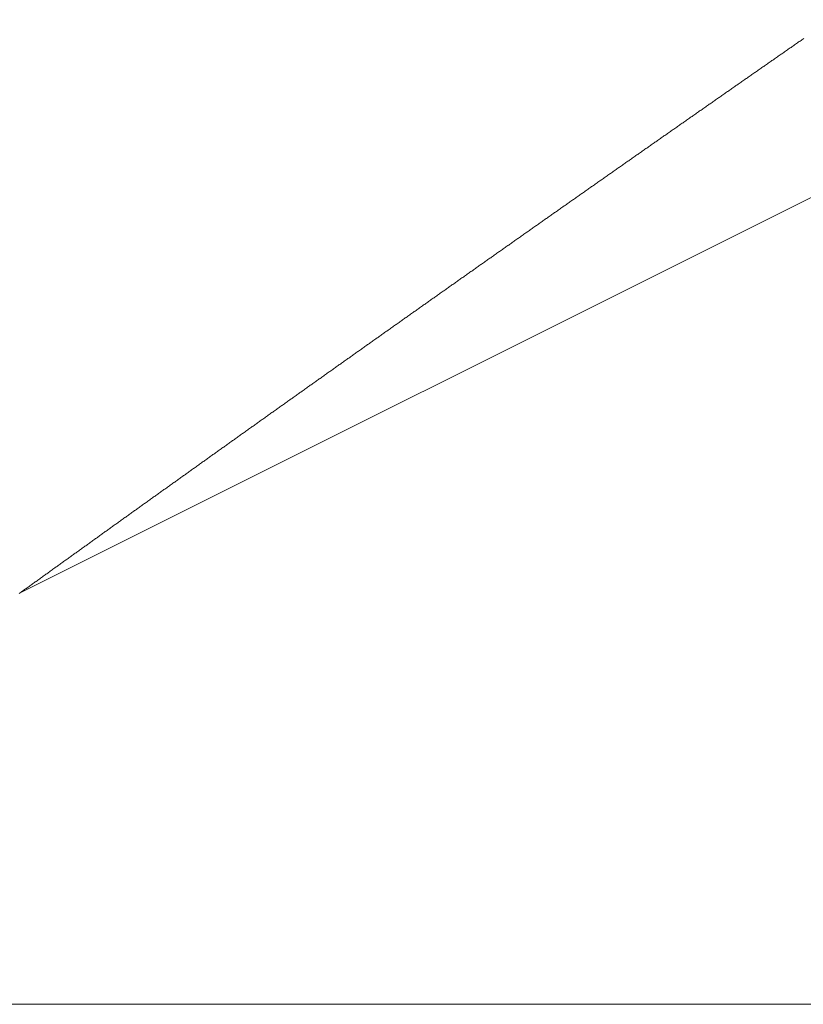
# Model space of a CAD drawing. Units: centimetres. Extents: x 1 to 203, y 0 to 318.
# Drawn here: x 54 to 54, y 312 to 312 of the extents above; entities that cross this region are included whole.
import ezdxf

# ---------------------------------------------------------------- set-up
doc = ezdxf.new("R2010")
doc.units = ezdxf.units.CM
doc.layers.get('0').update_dxf_attribs({"lineweight": 0})

msp = doc.modelspace()

# ---------------------------------------------------------------- linework, layer by layer
at = {"linetype": 'Continuous'}
for p, q in [((54.194414, 312.1313), (54.630822, 312.349504)), ((54.143424, 312.094099), (54.41951, 312.094099))]:
    msp.add_line(p, q, dxfattribs=at)
for p, q in [((54.265173, 312.181376), (54.265091, 312.181319)), ((54.265256, 312.181434), (54.265173, 312.181376)), ((54.263858, 312.180461), (54.263776, 312.180404)), ((54.26394, 312.180518), (54.263858, 312.180461)), ((54.264022, 312.180576), (54.26394, 312.180518)), ((54.264105, 312.180633), (54.264022, 312.180576)), ((54.264187, 312.18069), (54.264105, 312.180633)), ((54.264269, 312.180747), (54.264187, 312.18069)), ((54.264351, 312.180804), (54.264269, 312.180747)), ((54.264433, 312.180862), (54.264351, 312.180804)), ((54.264516, 312.180919), (54.264433, 312.180862)), ((54.264598, 312.180976), (54.264516, 312.180919)), ((54.26468, 312.181033), (54.264598, 312.180976)), ((54.264762, 312.18109), (54.26468, 312.181033)), ((54.264844, 312.181148), (54.264762, 312.18109)), ((54.264927, 312.181205), (54.264844, 312.181148)), ((54.265009, 312.181262), (54.264927, 312.181205)), ((54.265091, 312.181319), (54.265009, 312.181262)), ((54.262543, 312.179546), (54.262461, 312.179489)), ((54.262626, 312.179603), (54.262543, 312.179546)), ((54.262708, 312.17966), (54.262626, 312.179603)), ((54.26279, 312.179717), (54.262708, 312.17966)), ((54.262872, 312.179775), (54.26279, 312.179717)), ((54.262954, 312.179832), (54.262872, 312.179775)), ((54.263036, 312.179889), (54.262954, 312.179832)), ((54.263118, 312.179946), (54.263036, 312.179889)), ((54.263201, 312.180003), (54.263118, 312.179946)), ((54.263283, 312.180061), (54.263201, 312.180003)), ((54.263365, 312.180118), (54.263283, 312.180061)), ((54.263447, 312.180175), (54.263365, 312.180118)), ((54.263529, 312.180232), (54.263447, 312.180175)), ((54.263611, 312.180289), (54.263529, 312.180232)), ((54.263694, 312.180347), (54.263611, 312.180289)), ((54.263776, 312.180404), (54.263694, 312.180347)), ((54.261311, 312.178688), (54.261229, 312.17863)), ((54.261394, 312.178745), (54.261311, 312.178688)), ((54.261476, 312.178802), (54.261394, 312.178745)), ((54.261558, 312.178859), (54.261476, 312.178802)), ((54.26164, 312.178916), (54.261558, 312.178859)), ((54.261722, 312.178974), (54.26164, 312.178916)), ((54.261804, 312.179031), (54.261722, 312.178974)), ((54.261886, 312.179088), (54.261804, 312.179031)), ((54.261968, 312.179145), (54.261886, 312.179088)), ((54.262051, 312.179202), (54.261968, 312.179145)), ((54.262133, 312.17926), (54.262051, 312.179202)), ((54.262215, 312.179317), (54.262133, 312.17926)), ((54.262297, 312.179374), (54.262215, 312.179317)), ((54.262379, 312.179431), (54.262297, 312.179374)), ((54.262461, 312.179489), (54.262379, 312.179431)), ((54.259998, 312.177772), (54.259916, 312.177715)), ((54.26008, 312.177829), (54.259998, 312.177772)), ((54.260162, 312.177886), (54.26008, 312.177829)), ((54.260244, 312.177944), (54.260162, 312.177886)), ((54.260326, 312.178001), (54.260244, 312.177944)), ((54.260408, 312.178058), (54.260326, 312.178001)), ((54.26049, 312.178115), (54.260408, 312.178058)), ((54.260573, 312.178173), (54.26049, 312.178115)), ((54.260655, 312.17823), (54.260573, 312.178173)), ((54.260737, 312.178287), (54.260655, 312.17823)), ((54.260819, 312.178344), (54.260737, 312.178287)), ((54.260901, 312.178401), (54.260819, 312.178344)), ((54.260983, 312.178459), (54.260901, 312.178401)), ((54.261065, 312.178516), (54.260983, 312.178459)), ((54.261147, 312.178573), (54.261065, 312.178516)), ((54.261229, 312.17863), (54.261147, 312.178573)), ((54.258767, 312.176913), (54.258685, 312.176856)), ((54.258849, 312.176971), (54.258767, 312.176913)), ((54.258931, 312.177028), (54.258849, 312.176971)), ((54.259013, 312.177085), (54.258931, 312.177028)), ((54.259095, 312.177142), (54.259013, 312.177085)), ((54.259177, 312.1772), (54.259095, 312.177142)), ((54.259259, 312.177257), (54.259177, 312.1772)), ((54.259341, 312.177314), (54.259259, 312.177257)), ((54.259424, 312.177371), (54.259341, 312.177314)), ((54.259506, 312.177429), (54.259424, 312.177371)), ((54.259588, 312.177486), (54.259506, 312.177429)), ((54.25967, 312.177543), (54.259588, 312.177486)), ((54.259752, 312.1776), (54.25967, 312.177543)), ((54.259834, 312.177657), (54.259752, 312.1776)), ((54.259916, 312.177715), (54.259834, 312.177657)), ((54.257455, 312.175998), (54.257373, 312.17594)), ((54.257537, 312.176055), (54.257455, 312.175998)), ((54.257619, 312.176112), (54.257537, 312.176055)), ((54.257701, 312.176169), (54.257619, 312.176112)), ((54.257783, 312.176227), (54.257701, 312.176169)), ((54.257865, 312.176284), (54.257783, 312.176227)), ((54.257947, 312.176341), (54.257865, 312.176284)), ((54.258029, 312.176398), (54.257947, 312.176341)), ((54.258111, 312.176456), (54.258029, 312.176398)), ((54.258193, 312.176513), (54.258111, 312.176456)), ((54.258275, 312.17657), (54.258193, 312.176513)), ((54.258357, 312.176627), (54.258275, 312.17657)), ((54.258439, 312.176685), (54.258357, 312.176627)), ((54.258521, 312.176742), (54.258439, 312.176685)), ((54.258603, 312.176799), (54.258521, 312.176742)), ((54.258685, 312.176856), (54.258603, 312.176799)), ((54.256225, 312.175139), (54.256143, 312.175082)), ((54.256307, 312.175196), (54.256225, 312.175139)), ((54.256389, 312.175253), (54.256307, 312.175196)), ((54.256471, 312.175311), (54.256389, 312.175253)), ((54.256553, 312.175368), (54.256471, 312.175311)), ((54.256635, 312.175425), (54.256553, 312.175368)), ((54.256717, 312.175482), (54.256635, 312.175425)), ((54.256799, 312.17554), (54.256717, 312.175482)), ((54.256881, 312.175597), (54.256799, 312.17554)), ((54.256963, 312.175654), (54.256881, 312.175597)), ((54.257045, 312.175711), (54.256963, 312.175654)), ((54.257127, 312.175769), (54.257045, 312.175711)), ((54.257209, 312.175826), (54.257127, 312.175769)), ((54.257291, 312.175883), (54.257209, 312.175826)), ((54.257373, 312.17594), (54.257291, 312.175883)), ((54.254914, 312.174223), (54.254832, 312.174166)), ((54.254996, 312.17428), (54.254914, 312.174223)), ((54.255078, 312.174337), (54.254996, 312.17428)), ((54.25516, 312.174395), (54.255078, 312.174337)), ((54.255242, 312.174452), (54.25516, 312.174395)), ((54.255324, 312.174509), (54.255242, 312.174452)), ((54.255406, 312.174566), (54.255324, 312.174509)), ((54.255488, 312.174624), (54.255406, 312.174566)), ((54.25557, 312.174681), (54.255488, 312.174624)), ((54.255652, 312.174738), (54.25557, 312.174681)), ((54.255734, 312.174795), (54.255652, 312.174738)), ((54.255816, 312.174853), (54.255734, 312.174795)), ((54.255898, 312.17491), (54.255816, 312.174853)), ((54.25598, 312.174967), (54.255898, 312.17491)), ((54.256061, 312.175024), (54.25598, 312.174967)), ((54.256143, 312.175082), (54.256061, 312.175024)), ((54.253686, 312.173364), (54.253604, 312.173307)), ((54.253768, 312.173421), (54.253686, 312.173364)), ((54.25385, 312.173478), (54.253768, 312.173421)), ((54.253932, 312.173536), (54.25385, 312.173478)), ((54.254013, 312.173593), (54.253932, 312.173536)), ((54.254095, 312.17365), (54.254013, 312.173593)), ((54.254177, 312.173707), (54.254095, 312.17365)), ((54.254259, 312.173765), (54.254177, 312.173707)), ((54.254341, 312.173822), (54.254259, 312.173765)), ((54.254423, 312.173879), (54.254341, 312.173822)), ((54.254505, 312.173936), (54.254423, 312.173879)), ((54.254587, 312.173994), (54.254505, 312.173936)), ((54.254669, 312.174051), (54.254587, 312.173994)), ((54.254751, 312.174108), (54.254669, 312.174051)), ((54.254832, 312.174166), (54.254751, 312.174108)), ((54.252376, 312.172447), (54.252294, 312.17239)), ((54.252458, 312.172505), (54.252376, 312.172447)), ((54.25254, 312.172562), (54.252458, 312.172505)), ((54.252622, 312.172619), (54.25254, 312.172562)), ((54.252704, 312.172677), (54.252622, 312.172619)), ((54.252785, 312.172734), (54.252704, 312.172677)), ((54.252867, 312.172791), (54.252785, 312.172734)), ((54.252949, 312.172848), (54.252867, 312.172791)), ((54.253031, 312.172906), (54.252949, 312.172848)), ((54.253113, 312.172963), (54.253031, 312.172906)), ((54.253195, 312.17302), (54.253113, 312.172963)), ((54.253277, 312.173077), (54.253195, 312.17302)), ((54.253358, 312.173135), (54.253277, 312.173077)), ((54.25344, 312.173192), (54.253358, 312.173135)), ((54.253522, 312.173249), (54.25344, 312.173192)), ((54.253604, 312.173307), (54.253522, 312.173249)), ((54.251067, 312.171531), (54.250985, 312.171474)), ((54.251149, 312.171588), (54.251067, 312.171531)), ((54.251231, 312.171646), (54.251149, 312.171588)), ((54.251313, 312.171703), (54.251231, 312.171646)), ((54.251394, 312.17176), (54.251313, 312.171703)), ((54.251476, 312.171817), (54.251394, 312.17176)), ((54.251558, 312.171875), (54.251476, 312.171817)), ((54.25164, 312.171932), (54.251558, 312.171875)), ((54.251722, 312.171989), (54.25164, 312.171932)), ((54.251803, 312.172046), (54.251722, 312.171989)), ((54.251885, 312.172104), (54.251803, 312.172046)), ((54.251967, 312.172161), (54.251885, 312.172104)), ((54.252049, 312.172218), (54.251967, 312.172161)), ((54.252131, 312.172276), (54.252049, 312.172218)), ((54.252213, 312.172333), (54.252131, 312.172276)), ((54.252294, 312.17239), (54.252213, 312.172333)), ((54.24984, 312.170672), (54.249759, 312.170614)), ((54.249922, 312.170729), (54.24984, 312.170672)), ((54.250004, 312.170786), (54.249922, 312.170729)), ((54.250086, 312.170843), (54.250004, 312.170786)), ((54.250168, 312.170901), (54.250086, 312.170843)), ((54.250249, 312.170958), (54.250168, 312.170901)), ((54.250331, 312.171015), (54.250249, 312.170958)), ((54.250413, 312.171073), (54.250331, 312.171015)), ((54.250495, 312.17113), (54.250413, 312.171073)), ((54.250576, 312.171187), (54.250495, 312.17113)), ((54.250658, 312.171245), (54.250576, 312.171187)), ((54.25074, 312.171302), (54.250658, 312.171245)), ((54.250822, 312.171359), (54.25074, 312.171302)), ((54.250904, 312.171416), (54.250822, 312.171359)), ((54.250985, 312.171474), (54.250904, 312.171416)), ((54.248533, 312.169755), (54.248451, 312.169698)), ((54.248614, 312.169812), (54.248533, 312.169755)), ((54.248696, 312.169869), (54.248614, 312.169812)), ((54.248778, 312.169927), (54.248696, 312.169869)), ((54.24886, 312.169984), (54.248778, 312.169927)), ((54.248941, 312.170041), (54.24886, 312.169984)), ((54.249023, 312.170099), (54.248941, 312.170041)), ((54.249105, 312.170156), (54.249023, 312.170099)), ((54.249186, 312.170213), (54.249105, 312.170156)), ((54.249268, 312.170271), (54.249186, 312.170213)), ((54.24935, 312.170328), (54.249268, 312.170271)), ((54.249432, 312.170385), (54.24935, 312.170328)), ((54.249513, 312.170442), (54.249432, 312.170385)), ((54.249595, 312.1705), (54.249513, 312.170442)), ((54.249677, 312.170557), (54.249595, 312.1705)), ((54.249759, 312.170614), (54.249677, 312.170557)), ((54.247307, 312.168895), (54.247225, 312.168838)), ((54.247389, 312.168953), (54.247307, 312.168895)), ((54.24747, 312.16901), (54.247389, 312.168953)), ((54.247552, 312.169067), (54.24747, 312.16901)), ((54.247634, 312.169125), (54.247552, 312.169067)), ((54.247716, 312.169182), (54.247634, 312.169125)), ((54.247797, 312.169239), (54.247716, 312.169182)), ((54.247879, 312.169296), (54.247797, 312.169239)), ((54.247961, 312.169354), (54.247879, 312.169296)), ((54.248042, 312.169411), (54.247961, 312.169354)), ((54.248124, 312.169468), (54.248042, 312.169411)), ((54.248206, 312.169526), (54.248124, 312.169468)), ((54.248287, 312.169583), (54.248206, 312.169526)), ((54.248369, 312.16964), (54.248287, 312.169583)), ((54.248451, 312.169698), (54.248369, 312.16964)), ((54.246, 312.167978), (54.245919, 312.167921)), ((54.246082, 312.168036), (54.246, 312.167978)), ((54.246164, 312.168093), (54.246082, 312.168036)), ((54.246245, 312.16815), (54.246164, 312.168093)), ((54.246327, 312.168208), (54.246245, 312.16815)), ((54.246409, 312.168265), (54.246327, 312.168208)), ((54.24649, 312.168322), (54.246409, 312.168265)), ((54.246572, 312.168379), (54.24649, 312.168322)), ((54.246654, 312.168437), (54.246572, 312.168379)), ((54.246735, 312.168494), (54.246654, 312.168437)), ((54.246817, 312.168551), (54.246735, 312.168494)), ((54.246899, 312.168609), (54.246817, 312.168551)), ((54.24698, 312.168666), (54.246899, 312.168609)), ((54.247062, 312.168723), (54.24698, 312.168666)), ((54.247144, 312.168781), (54.247062, 312.168723)), ((54.247225, 312.168838), (54.247144, 312.168781)), ((54.244776, 312.167118), (54.244695, 312.167061)), ((54.244858, 312.167176), (54.244776, 312.167118)), ((54.244939, 312.167233), (54.244858, 312.167176)), ((54.245021, 312.16729), (54.244939, 312.167233)), ((54.245103, 312.167348), (54.245021, 312.16729)), ((54.245184, 312.167405), (54.245103, 312.167348)), ((54.245266, 312.167462), (54.245184, 312.167405)), ((54.245347, 312.16752), (54.245266, 312.167462)), ((54.245429, 312.167577), (54.245347, 312.16752)), ((54.245511, 312.167634), (54.245429, 312.167577)), ((54.245592, 312.167692), (54.245511, 312.167634)), ((54.245674, 312.167749), (54.245592, 312.167692)), ((54.245756, 312.167806), (54.245674, 312.167749)), ((54.245837, 312.167864), (54.245756, 312.167806)), ((54.245919, 312.167921), (54.245837, 312.167864)), ((54.243471, 312.166201), (54.243389, 312.166144)), ((54.243552, 312.166259), (54.243471, 312.166201)), ((54.243634, 312.166316), (54.243552, 312.166259)), ((54.243715, 312.166373), (54.243634, 312.166316)), ((54.243797, 312.166431), (54.243715, 312.166373)), ((54.243879, 312.166488), (54.243797, 312.166431)), ((54.24396, 312.166545), (54.243879, 312.166488)), ((54.244042, 312.166603), (54.24396, 312.166545)), ((54.244123, 312.16666), (54.244042, 312.166603)), ((54.244205, 312.166717), (54.244123, 312.16666)), ((54.244287, 312.166775), (54.244205, 312.166717)), ((54.244368, 312.166832), (54.244287, 312.166775)), ((54.24445, 312.166889), (54.244368, 312.166832)), ((54.244531, 312.166947), (54.24445, 312.166889)), ((54.244613, 312.167004), (54.244531, 312.166947)), ((54.244695, 312.167061), (54.244613, 312.167004)), ((54.242248, 312.165341), (54.242166, 312.165284)), ((54.242329, 312.165399), (54.242248, 312.165341)), ((54.242411, 312.165456), (54.242329, 312.165399)), ((54.242492, 312.165513), (54.242411, 312.165456)), ((54.242574, 312.165571), (54.242492, 312.165513)), ((54.242655, 312.165628), (54.242574, 312.165571)), ((54.242737, 312.165685), (54.242655, 312.165628)), ((54.242818, 312.165743), (54.242737, 312.165685)), ((54.2429, 312.1658), (54.242818, 312.165743)), ((54.242981, 312.165857), (54.2429, 312.1658)), ((54.243063, 312.165915), (54.242981, 312.165857)), ((54.243145, 312.165972), (54.243063, 312.165915)), ((54.243226, 312.166029), (54.243145, 312.165972)), ((54.243308, 312.166087), (54.243226, 312.166029)), ((54.243389, 312.166144), (54.243308, 312.166087)), ((54.240943, 312.164424), (54.240862, 312.164366)), ((54.241025, 312.164481), (54.240943, 312.164424)), ((54.241106, 312.164538), (54.241025, 312.164481)), ((54.241188, 312.164596), (54.241106, 312.164538)), ((54.241269, 312.164653), (54.241188, 312.164596)), ((54.241351, 312.16471), (54.241269, 312.164653)), ((54.241432, 312.164768), (54.241351, 312.16471)), ((54.241514, 312.164825), (54.241432, 312.164768)), ((54.241595, 312.164882), (54.241514, 312.164825)), ((54.241677, 312.16494), (54.241595, 312.164882)), ((54.241758, 312.164997), (54.241677, 312.16494)), ((54.24184, 312.165054), (54.241758, 312.164997)), ((54.241921, 312.165112), (54.24184, 312.165054)), ((54.242003, 312.165169), (54.241921, 312.165112)), ((54.242085, 312.165226), (54.242003, 312.165169)), ((54.242166, 312.165284), (54.242085, 312.165226)), ((54.239721, 312.163563), (54.23964, 312.163506)), ((54.239803, 312.163621), (54.239721, 312.163563)), ((54.239884, 312.163678), (54.239803, 312.163621)), ((54.239966, 312.163735), (54.239884, 312.163678)), ((54.240047, 312.163793), (54.239966, 312.163735)), ((54.240129, 312.16385), (54.240047, 312.163793)), ((54.24021, 312.163908), (54.240129, 312.16385)), ((54.240292, 312.163965), (54.24021, 312.163908)), ((54.240373, 312.164022), (54.240292, 312.163965)), ((54.240455, 312.16408), (54.240373, 312.164022)), ((54.240536, 312.164137), (54.240455, 312.16408)), ((54.240618, 312.164194), (54.240536, 312.164137)), ((54.240699, 312.164252), (54.240618, 312.164194)), ((54.24078, 312.164309), (54.240699, 312.164252)), ((54.240862, 312.164366), (54.24078, 312.164309)), ((54.238419, 312.162646), (54.238337, 312.162588)), ((54.2385, 312.162703), (54.238419, 312.162646)), ((54.238581, 312.16276), (54.2385, 312.162703)), ((54.238663, 312.162818), (54.238581, 312.16276)), ((54.238744, 312.162875), (54.238663, 312.162818)), ((54.238826, 312.162932), (54.238744, 312.162875)), ((54.238907, 312.16299), (54.238826, 312.162932)), ((54.238988, 312.163047), (54.238907, 312.16299)), ((54.23907, 312.163105), (54.238988, 312.163047)), ((54.239151, 312.163162), (54.23907, 312.163105)), ((54.239233, 312.163219), (54.239151, 312.163162)), ((54.239314, 312.163277), (54.239233, 312.163219)), ((54.239396, 312.163334), (54.239314, 312.163277)), ((54.239477, 312.163391), (54.239396, 312.163334)), ((54.239559, 312.163449), (54.239477, 312.163391)), ((54.23964, 312.163506), (54.239559, 312.163449)), ((54.237198, 312.161785), (54.237116, 312.161728)), ((54.237279, 312.161842), (54.237198, 312.161785)), ((54.23736, 312.1619), (54.237279, 312.161842)), ((54.237442, 312.161957), (54.23736, 312.1619)), ((54.237523, 312.162015), (54.237442, 312.161957)), ((54.237605, 312.162072), (54.237523, 312.162015)), ((54.237686, 312.162129), (54.237605, 312.162072)), ((54.237767, 312.162187), (54.237686, 312.162129)), ((54.237849, 312.162244), (54.237767, 312.162187)), ((54.23793, 312.162301), (54.237849, 312.162244)), ((54.238012, 312.162359), (54.23793, 312.162301)), ((54.238093, 312.162416), (54.238012, 312.162359)), ((54.238174, 312.162474), (54.238093, 312.162416)), ((54.238256, 312.162531), (54.238174, 312.162474)), ((54.238337, 312.162588), (54.238256, 312.162531)), ((54.235896, 312.160867), (54.235815, 312.16081)), ((54.235977, 312.160924), (54.235896, 312.160867)), ((54.236059, 312.160982), (54.235977, 312.160924)), ((54.23614, 312.161039), (54.236059, 312.160982)), ((54.236221, 312.161097), (54.23614, 312.161039)), ((54.236303, 312.161154), (54.236221, 312.161097)), ((54.236384, 312.161211), (54.236303, 312.161154)), ((54.236465, 312.161269), (54.236384, 312.161211)), ((54.236547, 312.161326), (54.236465, 312.161269)), ((54.236628, 312.161383), (54.236547, 312.161326)), ((54.23671, 312.161441), (54.236628, 312.161383)), ((54.236791, 312.161498), (54.23671, 312.161441)), ((54.236872, 312.161556), (54.236791, 312.161498)), ((54.236954, 312.161613), (54.236872, 312.161556)), ((54.237035, 312.16167), (54.236954, 312.161613)), ((54.237116, 312.161728), (54.237035, 312.16167)), ((54.234676, 312.160006), (54.234595, 312.159949)), ((54.234758, 312.160064), (54.234676, 312.160006)), ((54.234839, 312.160121), (54.234758, 312.160064)), ((54.23492, 312.160178), (54.234839, 312.160121)), ((54.235002, 312.160236), (54.23492, 312.160178)), ((54.235083, 312.160293), (54.235002, 312.160236)), ((54.235164, 312.160351), (54.235083, 312.160293)), ((54.235246, 312.160408), (54.235164, 312.160351)), ((54.235327, 312.160465), (54.235246, 312.160408)), ((54.235408, 312.160523), (54.235327, 312.160465)), ((54.235489, 312.16058), (54.235408, 312.160523)), ((54.235571, 312.160638), (54.235489, 312.16058)), ((54.235652, 312.160695), (54.235571, 312.160638)), ((54.235733, 312.160752), (54.235652, 312.160695)), ((54.235815, 312.16081), (54.235733, 312.160752)), ((54.233376, 312.159088), (54.233295, 312.159031)), ((54.233457, 312.159145), (54.233376, 312.159088)), ((54.233539, 312.159203), (54.233457, 312.159145)), ((54.23362, 312.15926), (54.233539, 312.159203)), ((54.233701, 312.159318), (54.23362, 312.15926)), ((54.233782, 312.159375), (54.233701, 312.159318)), ((54.233864, 312.159432), (54.233782, 312.159375)), ((54.233945, 312.15949), (54.233864, 312.159432)), ((54.234026, 312.159547), (54.233945, 312.15949)), ((54.234107, 312.159605), (54.234026, 312.159547)), ((54.234189, 312.159662), (54.234107, 312.159605)), ((54.23427, 312.159719), (54.234189, 312.159662)), ((54.234351, 312.159777), (54.23427, 312.159719)), ((54.234433, 312.159834), (54.234351, 312.159777)), ((54.234514, 312.159892), (54.234433, 312.159834)), ((54.234595, 312.159949), (54.234514, 312.159892)), ((54.232158, 312.158227), (54.232076, 312.15817)), ((54.232239, 312.158284), (54.232158, 312.158227)), ((54.23232, 312.158342), (54.232239, 312.158284)), ((54.232401, 312.158399), (54.23232, 312.158342)), ((54.232482, 312.158457), (54.232401, 312.158399)), ((54.232564, 312.158514), (54.232482, 312.158457)), ((54.232645, 312.158572), (54.232564, 312.158514)), ((54.232726, 312.158629), (54.232645, 312.158572)), ((54.232807, 312.158686), (54.232726, 312.158629)), ((54.232889, 312.158744), (54.232807, 312.158686)), ((54.23297, 312.158801), (54.232889, 312.158744)), ((54.233051, 312.158858), (54.23297, 312.158801)), ((54.233132, 312.158916), (54.233051, 312.158858)), ((54.233214, 312.158973), (54.233132, 312.158916)), ((54.233295, 312.159031), (54.233214, 312.158973)), ((54.230858, 312.157309), (54.230777, 312.157251)), ((54.23094, 312.157366), (54.230858, 312.157309)), ((54.231021, 312.157423), (54.23094, 312.157366)), ((54.231102, 312.157481), (54.231021, 312.157423)), ((54.231183, 312.157538), (54.231102, 312.157481)), ((54.231264, 312.157596), (54.231183, 312.157538)), ((54.231346, 312.157653), (54.231264, 312.157596)), ((54.231427, 312.15771), (54.231346, 312.157653)), ((54.231508, 312.157768), (54.231427, 312.15771)), ((54.231589, 312.157825), (54.231508, 312.157768)), ((54.23167, 312.157883), (54.231589, 312.157825)), ((54.231752, 312.15794), (54.23167, 312.157883)), ((54.231833, 312.157997), (54.231752, 312.15794)), ((54.231914, 312.158055), (54.231833, 312.157997)), ((54.231995, 312.158112), (54.231914, 312.158055)), ((54.232076, 312.15817), (54.231995, 312.158112)), ((54.229641, 312.156447), (54.22956, 312.15639)), ((54.229722, 312.156505), (54.229641, 312.156447)), ((54.229803, 312.156562), (54.229722, 312.156505)), ((54.229885, 312.15662), (54.229803, 312.156562)), ((54.229966, 312.156677), (54.229885, 312.15662)), ((54.230047, 312.156734), (54.229966, 312.156677)), ((54.230128, 312.156792), (54.230047, 312.156734)), ((54.230209, 312.156849), (54.230128, 312.156792)), ((54.23029, 312.156907), (54.230209, 312.156849)), ((54.230371, 312.156964), (54.23029, 312.156907)), ((54.230453, 312.157022), (54.230371, 312.156964)), ((54.230534, 312.157079), (54.230453, 312.157022)), ((54.230615, 312.157136), (54.230534, 312.157079)), ((54.230696, 312.157194), (54.230615, 312.157136)), ((54.230777, 312.157251), (54.230696, 312.157194)), ((54.228343, 312.155529), (54.228262, 312.155471)), ((54.228424, 312.155586), (54.228343, 312.155529)), ((54.228505, 312.155643), (54.228424, 312.155586)), ((54.228587, 312.155701), (54.228505, 312.155643)), ((54.228668, 312.155758), (54.228587, 312.155701)), ((54.228749, 312.155816), (54.228668, 312.155758)), ((54.22883, 312.155873), (54.228749, 312.155816)), ((54.228911, 312.155931), (54.22883, 312.155873)), ((54.228992, 312.155988), (54.228911, 312.155931)), ((54.229073, 312.156045), (54.228992, 312.155988)), ((54.229154, 312.156103), (54.229073, 312.156045)), ((54.229235, 312.15616), (54.229154, 312.156103)), ((54.229317, 312.156218), (54.229235, 312.15616)), ((54.229398, 312.156275), (54.229317, 312.156218)), ((54.229479, 312.156333), (54.229398, 312.156275)), ((54.22956, 312.15639), (54.229479, 312.156333)), ((54.227127, 312.154667), (54.227046, 312.15461)), ((54.227208, 312.154725), (54.227127, 312.154667)), ((54.227289, 312.154782), (54.227208, 312.154725)), ((54.22737, 312.154839), (54.227289, 312.154782)), ((54.227451, 312.154897), (54.22737, 312.154839)), ((54.227532, 312.154954), (54.227451, 312.154897)), ((54.227613, 312.155012), (54.227532, 312.154954)), ((54.227695, 312.155069), (54.227613, 312.155012)), ((54.227776, 312.155127), (54.227695, 312.155069)), ((54.227857, 312.155184), (54.227776, 312.155127)), ((54.227938, 312.155241), (54.227857, 312.155184)), ((54.228019, 312.155299), (54.227938, 312.155241)), ((54.2281, 312.155356), (54.228019, 312.155299)), ((54.228181, 312.155414), (54.2281, 312.155356)), ((54.228262, 312.155471), (54.228181, 312.155414)), ((54.22583, 312.153748), (54.225749, 312.153691)), ((54.225911, 312.153806), (54.22583, 312.153748)), ((54.225993, 312.153863), (54.225911, 312.153806)), ((54.226074, 312.15392), (54.225993, 312.153863)), ((54.226155, 312.153978), (54.226074, 312.15392)), ((54.226236, 312.154035), (54.226155, 312.153978)), ((54.226317, 312.154093), (54.226236, 312.154035)), ((54.226398, 312.15415), (54.226317, 312.154093)), ((54.226479, 312.154208), (54.226398, 312.15415)), ((54.22656, 312.154265), (54.226479, 312.154208)), ((54.226641, 312.154323), (54.22656, 312.154265)), ((54.226722, 312.15438), (54.226641, 312.154323)), ((54.226803, 312.154437), (54.226722, 312.15438)), ((54.226884, 312.154495), (54.226803, 312.154437)), ((54.226965, 312.154552), (54.226884, 312.154495)), ((54.227046, 312.15461), (54.226965, 312.154552)), ((54.224615, 312.152886), (54.224535, 312.152829)), ((54.224696, 312.152944), (54.224615, 312.152886)), ((54.224777, 312.153001), (54.224696, 312.152944)), ((54.224858, 312.153059), (54.224777, 312.153001)), ((54.224939, 312.153116), (54.224858, 312.153059)), ((54.22502, 312.153174), (54.224939, 312.153116)), ((54.225101, 312.153231), (54.22502, 312.153174)), ((54.225182, 312.153289), (54.225101, 312.153231)), ((54.225263, 312.153346), (54.225182, 312.153289)), ((54.225344, 312.153404), (54.225263, 312.153346)), ((54.225425, 312.153461), (54.225344, 312.153404)), ((54.225506, 312.153518), (54.225425, 312.153461)), ((54.225587, 312.153576), (54.225506, 312.153518)), ((54.225668, 312.153633), (54.225587, 312.153576)), ((54.225749, 312.153691), (54.225668, 312.153633)), ((54.22332, 312.151967), (54.223239, 312.15191)), ((54.223401, 312.152025), (54.22332, 312.151967)), ((54.223482, 312.152082), (54.223401, 312.152025)), ((54.223563, 312.15214), (54.223482, 312.152082)), ((54.223644, 312.152197), (54.223563, 312.15214)), ((54.223725, 312.152255), (54.223644, 312.152197)), ((54.223806, 312.152312), (54.223725, 312.152255)), ((54.223887, 312.152369), (54.223806, 312.152312)), ((54.223968, 312.152427), (54.223887, 312.152369)), ((54.224049, 312.152484), (54.223968, 312.152427)), ((54.22413, 312.152542), (54.224049, 312.152484)), ((54.224211, 312.152599), (54.22413, 312.152542)), ((54.224292, 312.152657), (54.224211, 312.152599)), ((54.224373, 312.152714), (54.224292, 312.152657)), ((54.224454, 312.152772), (54.224373, 312.152714)), ((54.224535, 312.152829), (54.224454, 312.152772)), ((54.222106, 312.151105), (54.222025, 312.151048)), ((54.222187, 312.151163), (54.222106, 312.151105)), ((54.222268, 312.15122), (54.222187, 312.151163)), ((54.222349, 312.151278), (54.222268, 312.15122)), ((54.22243, 312.151335), (54.222349, 312.151278)), ((54.222511, 312.151393), (54.22243, 312.151335)), ((54.222592, 312.15145), (54.222511, 312.151393)), ((54.222673, 312.151508), (54.222592, 312.15145)), ((54.222754, 312.151565), (54.222673, 312.151508)), ((54.222835, 312.151622), (54.222754, 312.151565)), ((54.222915, 312.15168), (54.222835, 312.151622)), ((54.222996, 312.151737), (54.222915, 312.15168)), ((54.223077, 312.151795), (54.222996, 312.151737)), ((54.223158, 312.151852), (54.223077, 312.151795)), ((54.223239, 312.15191), (54.223158, 312.151852)), ((54.220812, 312.150186), (54.220731, 312.150128)), ((54.220893, 312.150243), (54.220812, 312.150186)), ((54.220974, 312.150301), (54.220893, 312.150243)), ((54.221055, 312.150358), (54.220974, 312.150301)), ((54.221136, 312.150416), (54.221055, 312.150358)), ((54.221217, 312.150473), (54.221136, 312.150416)), ((54.221297, 312.150531), (54.221217, 312.150473)), ((54.221378, 312.150588), (54.221297, 312.150531)), ((54.221459, 312.150646), (54.221378, 312.150588)), ((54.22154, 312.150703), (54.221459, 312.150646)), ((54.221621, 312.150761), (54.22154, 312.150703)), ((54.221702, 312.150818), (54.221621, 312.150761)), ((54.221783, 312.150875), (54.221702, 312.150818)), ((54.221864, 312.150933), (54.221783, 312.150875)), ((54.221945, 312.15099), (54.221864, 312.150933)), ((54.222025, 312.151048), (54.221945, 312.15099)), ((54.2196, 312.149324), (54.219519, 312.149266)), ((54.21968, 312.149381), (54.2196, 312.149324)), ((54.219761, 312.149439), (54.21968, 312.149381)), ((54.219842, 312.149496), (54.219761, 312.149439)), ((54.219923, 312.149554), (54.219842, 312.149496)), ((54.220004, 312.149611), (54.219923, 312.149554)), ((54.220085, 312.149669), (54.220004, 312.149611)), ((54.220165, 312.149726), (54.220085, 312.149669)), ((54.220246, 312.149784), (54.220165, 312.149726)), ((54.220327, 312.149841), (54.220246, 312.149784)), ((54.220408, 312.149898), (54.220327, 312.149841)), ((54.220489, 312.149956), (54.220408, 312.149898)), ((54.22057, 312.150013), (54.220489, 312.149956)), ((54.220651, 312.150071), (54.22057, 312.150013)), ((54.220731, 312.150128), (54.220651, 312.150071)), ((54.218307, 312.148404), (54.218226, 312.148346)), ((54.218388, 312.148461), (54.218307, 312.148404)), ((54.218468, 312.148519), (54.218388, 312.148461)), ((54.218549, 312.148576), (54.218468, 312.148519)), ((54.21863, 312.148634), (54.218549, 312.148576)), ((54.218711, 312.148691), (54.21863, 312.148634)), ((54.218791, 312.148749), (54.218711, 312.148691)), ((54.218872, 312.148806), (54.218791, 312.148749)), ((54.218953, 312.148864), (54.218872, 312.148806)), ((54.219034, 312.148921), (54.218953, 312.148864)), ((54.219115, 312.148979), (54.219034, 312.148921)), ((54.219196, 312.149036), (54.219115, 312.148979)), ((54.219276, 312.149094), (54.219196, 312.149036)), ((54.219357, 312.149151), (54.219276, 312.149094)), ((54.219438, 312.149209), (54.219357, 312.149151)), ((54.219519, 312.149266), (54.219438, 312.149209)), ((54.217095, 312.147542), (54.217015, 312.147484)), ((54.217176, 312.147599), (54.217095, 312.147542)), ((54.217257, 312.147657), (54.217176, 312.147599)), ((54.217338, 312.147714), (54.217257, 312.147657)), ((54.217418, 312.147772), (54.217338, 312.147714)), ((54.217499, 312.147829), (54.217418, 312.147772)), ((54.21758, 312.147887), (54.217499, 312.147829)), ((54.217661, 312.147944), (54.21758, 312.147887)), ((54.217741, 312.148002), (54.217661, 312.147944)), ((54.217822, 312.148059), (54.217741, 312.148002)), ((54.217903, 312.148117), (54.217822, 312.148059)), ((54.217984, 312.148174), (54.217903, 312.148117)), ((54.218064, 312.148232), (54.217984, 312.148174)), ((54.218145, 312.148289), (54.218064, 312.148232)), ((54.218226, 312.148346), (54.218145, 312.148289)), ((54.215804, 312.146622), (54.215723, 312.146564)), ((54.215884, 312.146679), (54.215804, 312.146622)), ((54.215965, 312.146737), (54.215884, 312.146679)), ((54.216046, 312.146794), (54.215965, 312.146737)), ((54.216127, 312.146852), (54.216046, 312.146794)), ((54.216207, 312.146909), (54.216127, 312.146852)), ((54.216288, 312.146967), (54.216207, 312.146909)), ((54.216369, 312.147024), (54.216288, 312.146967)), ((54.216449, 312.147082), (54.216369, 312.147024)), ((54.21653, 312.147139), (54.216449, 312.147082)), ((54.216611, 312.147197), (54.21653, 312.147139)), ((54.216692, 312.147254), (54.216611, 312.147197)), ((54.216772, 312.147312), (54.216692, 312.147254)), ((54.216853, 312.147369), (54.216772, 312.147312)), ((54.216934, 312.147427), (54.216853, 312.147369)), ((54.217015, 312.147484), (54.216934, 312.147427)), ((54.214593, 312.145759), (54.214513, 312.145702)), ((54.214674, 312.145817), (54.214593, 312.145759)), ((54.214755, 312.145874), (54.214674, 312.145817)), ((54.214835, 312.145932), (54.214755, 312.145874)), ((54.214916, 312.145989), (54.214835, 312.145932)), ((54.214997, 312.146047), (54.214916, 312.145989)), ((54.215078, 312.146104), (54.214997, 312.146047)), ((54.215158, 312.146162), (54.215078, 312.146104)), ((54.215239, 312.146219), (54.215158, 312.146162)), ((54.21532, 312.146277), (54.215239, 312.146219)), ((54.2154, 312.146334), (54.21532, 312.146277)), ((54.215481, 312.146392), (54.2154, 312.146334)), ((54.215562, 312.146449), (54.215481, 312.146392)), ((54.215642, 312.146507), (54.215562, 312.146449)), ((54.215723, 312.146564), (54.215642, 312.146507)), ((54.213303, 312.144839), (54.213223, 312.144781)), ((54.213384, 312.144896), (54.213303, 312.144839)), ((54.213464, 312.144954), (54.213384, 312.144896)), ((54.213545, 312.145011), (54.213464, 312.144954)), ((54.213626, 312.145069), (54.213545, 312.145011)), ((54.213706, 312.145126), (54.213626, 312.145069)), ((54.213787, 312.145184), (54.213706, 312.145126)), ((54.213868, 312.145241), (54.213787, 312.145184)), ((54.213948, 312.145299), (54.213868, 312.145241)), ((54.214029, 312.145356), (54.213948, 312.145299)), ((54.21411, 312.145414), (54.214029, 312.145356)), ((54.21419, 312.145471), (54.21411, 312.145414)), ((54.214271, 312.145529), (54.21419, 312.145471)), ((54.214351, 312.145587), (54.214271, 312.145529)), ((54.214432, 312.145644), (54.214351, 312.145587)), ((54.214513, 312.145702), (54.214432, 312.145644)), ((54.212094, 312.143976), (54.212013, 312.143918)), ((54.212175, 312.144034), (54.212094, 312.143976)), ((54.212255, 312.144091), (54.212175, 312.144034)), ((54.212336, 312.144149), (54.212255, 312.144091)), ((54.212416, 312.144206), (54.212336, 312.144149)), ((54.212497, 312.144264), (54.212416, 312.144206)), ((54.212578, 312.144321), (54.212497, 312.144264)), ((54.212658, 312.144379), (54.212578, 312.144321)), ((54.212739, 312.144436), (54.212658, 312.144379)), ((54.212819, 312.144494), (54.212739, 312.144436)), ((54.2129, 312.144551), (54.212819, 312.144494)), ((54.212981, 312.144609), (54.2129, 312.144551)), ((54.213061, 312.144666), (54.212981, 312.144609)), ((54.213142, 312.144724), (54.213061, 312.144666)), ((54.213223, 312.144781), (54.213142, 312.144724)), ((54.210805, 312.143056), (54.210724, 312.142998)), ((54.210886, 312.143113), (54.210805, 312.143056)), ((54.210966, 312.143171), (54.210886, 312.143113)), ((54.211047, 312.143228), (54.210966, 312.143171)), ((54.211127, 312.143286), (54.211047, 312.143228)), ((54.211208, 312.143343), (54.211127, 312.143286)), ((54.211288, 312.143401), (54.211208, 312.143343)), ((54.211369, 312.143458), (54.211288, 312.143401)), ((54.211449, 312.143516), (54.211369, 312.143458)), ((54.21153, 312.143573), (54.211449, 312.143516)), ((54.211611, 312.143631), (54.21153, 312.143573)), ((54.211691, 312.143688), (54.211611, 312.143631)), ((54.211772, 312.143746), (54.211691, 312.143688)), ((54.211852, 312.143803), (54.211772, 312.143746)), ((54.211933, 312.143861), (54.211852, 312.143803)), ((54.212013, 312.143918), (54.211933, 312.143861)), ((54.209597, 312.142192), (54.209517, 312.142135)), ((54.209678, 312.14225), (54.209597, 312.142192)), ((54.209758, 312.142308), (54.209678, 312.14225)), ((54.209839, 312.142365), (54.209758, 312.142308)), ((54.209919, 312.142423), (54.209839, 312.142365)), ((54.21, 312.14248), (54.209919, 312.142423)), ((54.21008, 312.142538), (54.21, 312.14248)), ((54.210161, 312.142595), (54.21008, 312.142538)), ((54.210241, 312.142653), (54.210161, 312.142595)), ((54.210322, 312.14271), (54.210241, 312.142653)), ((54.210402, 312.142768), (54.210322, 312.14271)), ((54.210483, 312.142825), (54.210402, 312.142768)), ((54.210563, 312.142883), (54.210483, 312.142825)), ((54.210644, 312.14294), (54.210563, 312.142883)), ((54.210724, 312.142998), (54.210644, 312.14294)), ((54.208309, 312.141272), (54.208229, 312.141214)), ((54.20839, 312.141329), (54.208309, 312.141272)), ((54.20847, 312.141387), (54.20839, 312.141329)), ((54.208551, 312.141444), (54.20847, 312.141387)), ((54.208631, 312.141502), (54.208551, 312.141444)), ((54.208712, 312.14156), (54.208631, 312.141502)), ((54.208792, 312.141617), (54.208712, 312.14156)), ((54.208873, 312.141675), (54.208792, 312.141617)), ((54.208953, 312.141732), (54.208873, 312.141675)), ((54.209034, 312.14179), (54.208953, 312.141732)), ((54.209114, 312.141847), (54.209034, 312.14179)), ((54.209195, 312.141905), (54.209114, 312.141847)), ((54.209275, 312.141962), (54.209195, 312.141905)), ((54.209356, 312.14202), (54.209275, 312.141962)), ((54.209436, 312.142077), (54.209356, 312.14202)), ((54.209517, 312.142135), (54.209436, 312.142077)), ((54.207103, 312.140409), (54.207022, 312.140351)), ((54.207183, 312.140466), (54.207103, 312.140409)), ((54.207263, 312.140524), (54.207183, 312.140466)), ((54.207344, 312.140581), (54.207263, 312.140524)), ((54.207424, 312.140639), (54.207344, 312.140581)), ((54.207505, 312.140696), (54.207424, 312.140639)), ((54.207585, 312.140754), (54.207505, 312.140696)), ((54.207666, 312.140811), (54.207585, 312.140754)), ((54.207746, 312.140869), (54.207666, 312.140811)), ((54.207827, 312.140927), (54.207746, 312.140869)), ((54.207907, 312.140984), (54.207827, 312.140927)), ((54.207987, 312.141042), (54.207907, 312.140984)), ((54.208068, 312.141099), (54.207987, 312.141042)), ((54.208148, 312.141157), (54.208068, 312.141099)), ((54.208229, 312.141214), (54.208148, 312.141157)), ((54.205816, 312.139488), (54.205736, 312.13943)), ((54.205896, 312.139545), (54.205816, 312.139488)), ((54.205977, 312.139603), (54.205896, 312.139545)), ((54.206057, 312.13966), (54.205977, 312.139603)), ((54.206138, 312.139718), (54.206057, 312.13966)), ((54.206218, 312.139775), (54.206138, 312.139718)), ((54.206298, 312.139833), (54.206218, 312.139775)), ((54.206379, 312.139891), (54.206298, 312.139833)), ((54.206459, 312.139948), (54.206379, 312.139891)), ((54.20654, 312.140006), (54.206459, 312.139948)), ((54.20662, 312.140063), (54.20654, 312.140006)), ((54.2067, 312.140121), (54.20662, 312.140063)), ((54.206781, 312.140178), (54.2067, 312.140121)), ((54.206861, 312.140236), (54.206781, 312.140178)), ((54.206942, 312.140293), (54.206861, 312.140236)), ((54.207022, 312.140351), (54.206942, 312.140293)), ((54.204611, 312.138624), (54.20453, 312.138567)), ((54.204691, 312.138682), (54.204611, 312.138624)), ((54.204771, 312.138739), (54.204691, 312.138682)), ((54.204852, 312.138797), (54.204771, 312.138739)), ((54.204932, 312.138854), (54.204852, 312.138797)), ((54.205012, 312.138912), (54.204932, 312.138854)), ((54.205093, 312.13897), (54.205012, 312.138912)), ((54.205173, 312.139027), (54.205093, 312.13897)), ((54.205253, 312.139085), (54.205173, 312.139027)), ((54.205334, 312.139142), (54.205253, 312.139085)), ((54.205414, 312.1392), (54.205334, 312.139142)), ((54.205495, 312.139257), (54.205414, 312.1392)), ((54.205575, 312.139315), (54.205495, 312.139257)), ((54.205655, 312.139372), (54.205575, 312.139315)), ((54.205736, 312.13943), (54.205655, 312.139372)), ((54.203325, 312.137703), (54.203245, 312.137645)), ((54.203406, 312.137761), (54.203325, 312.137703)), ((54.203486, 312.137818), (54.203406, 312.137761)), ((54.203566, 312.137876), (54.203486, 312.137818)), ((54.203647, 312.137933), (54.203566, 312.137876)), ((54.203727, 312.137991), (54.203647, 312.137933)), ((54.203807, 312.138048), (54.203727, 312.137991)), ((54.203888, 312.138106), (54.203807, 312.138048)), ((54.203968, 312.138164), (54.203888, 312.138106)), ((54.204048, 312.138221), (54.203968, 312.138164)), ((54.204128, 312.138279), (54.204048, 312.138221)), ((54.204209, 312.138336), (54.204128, 312.138279)), ((54.204289, 312.138394), (54.204209, 312.138336)), ((54.20437, 312.138451), (54.204289, 312.138394)), ((54.20445, 312.138509), (54.20437, 312.138451)), ((54.20453, 312.138567), (54.20445, 312.138509)), ((54.202121, 312.136839), (54.202041, 312.136782)), ((54.202201, 312.136897), (54.202121, 312.136839)), ((54.202281, 312.136954), (54.202201, 312.136897)), ((54.202362, 312.137012), (54.202281, 312.136954)), ((54.202442, 312.13707), (54.202362, 312.137012)), ((54.202522, 312.137127), (54.202442, 312.13707)), ((54.202603, 312.137185), (54.202522, 312.137127)), ((54.202683, 312.137242), (54.202603, 312.137185)), ((54.202763, 312.1373), (54.202683, 312.137242)), ((54.202843, 312.137357), (54.202763, 312.1373)), ((54.202924, 312.137415), (54.202843, 312.137357)), ((54.203004, 312.137473), (54.202924, 312.137415)), ((54.203084, 312.13753), (54.203004, 312.137473)), ((54.203165, 312.137588), (54.203084, 312.13753)), ((54.203245, 312.137645), (54.203165, 312.137588)), ((54.200837, 312.135918), (54.200757, 312.13586)), ((54.200917, 312.135975), (54.200837, 312.135918)), ((54.200997, 312.136033), (54.200917, 312.135975)), ((54.201078, 312.136091), (54.200997, 312.136033)), ((54.201158, 312.136148), (54.201078, 312.136091)), ((54.201238, 312.136206), (54.201158, 312.136148)), ((54.201318, 312.136263), (54.201238, 312.136206)), ((54.201399, 312.136321), (54.201318, 312.136263)), ((54.201479, 312.136379), (54.201399, 312.136321)), ((54.201559, 312.136436), (54.201479, 312.136379)), ((54.201639, 312.136494), (54.201559, 312.136436)), ((54.20172, 312.136551), (54.201639, 312.136494)), ((54.2018, 312.136609), (54.20172, 312.136551)), ((54.20188, 312.136666), (54.2018, 312.136609)), ((54.20196, 312.136724), (54.20188, 312.136666)), ((54.202041, 312.136782), (54.20196, 312.136724)), ((54.199634, 312.135054), (54.199554, 312.134996)), ((54.199714, 312.135111), (54.199634, 312.135054)), ((54.199794, 312.135169), (54.199714, 312.135111)), ((54.199874, 312.135227), (54.199794, 312.135169)), ((54.199955, 312.135284), (54.199874, 312.135227)), ((54.200035, 312.135342), (54.199955, 312.135284)), ((54.200115, 312.135399), (54.200035, 312.135342)), ((54.200195, 312.135457), (54.200115, 312.135399)), ((54.200275, 312.135515), (54.200195, 312.135457)), ((54.200356, 312.135572), (54.200275, 312.135515)), ((54.200436, 312.13563), (54.200356, 312.135572)), ((54.200516, 312.135687), (54.200436, 312.13563)), ((54.200596, 312.135745), (54.200516, 312.135687)), ((54.200676, 312.135803), (54.200596, 312.135745)), ((54.200757, 312.13586), (54.200676, 312.135803)), ((54.198431, 312.13419), (54.198351, 312.134132)), ((54.198511, 312.134247), (54.198431, 312.13419)), ((54.198592, 312.134305), (54.198511, 312.134247)), ((54.198672, 312.134363), (54.198592, 312.134305)), ((54.198752, 312.13442), (54.198672, 312.134363)), ((54.198832, 312.134478), (54.198752, 312.13442)), ((54.198912, 312.134535), (54.198832, 312.134478)), ((54.198992, 312.134593), (54.198912, 312.134535)), ((54.199073, 312.134651), (54.198992, 312.134593)), ((54.199153, 312.134708), (54.199073, 312.134651)), ((54.199233, 312.134766), (54.199153, 312.134708)), ((54.199313, 312.134823), (54.199233, 312.134766)), ((54.199393, 312.134881), (54.199313, 312.134823)), ((54.199473, 312.134939), (54.199393, 312.134881)), ((54.199554, 312.134996), (54.199473, 312.134939)), ((54.197149, 312.133268), (54.197069, 312.13321)), ((54.197229, 312.133326), (54.197149, 312.133268)), ((54.197309, 312.133383), (54.197229, 312.133326)), ((54.197389, 312.133441), (54.197309, 312.133383)), ((54.19747, 312.133499), (54.197389, 312.133441)), ((54.19755, 312.133556), (54.19747, 312.133499)), ((54.19763, 312.133614), (54.19755, 312.133556)), ((54.19771, 312.133671), (54.19763, 312.133614)), ((54.19779, 312.133729), (54.19771, 312.133671)), ((54.19787, 312.133787), (54.19779, 312.133729)), ((54.19795, 312.133844), (54.19787, 312.133787)), ((54.19803, 312.133902), (54.19795, 312.133844)), ((54.198111, 312.133959), (54.19803, 312.133902)), ((54.198191, 312.134017), (54.198111, 312.133959)), ((54.198271, 312.134075), (54.198191, 312.134017)), ((54.198351, 312.134132), (54.198271, 312.134075)), ((54.195948, 312.132404), (54.195868, 312.132346)), ((54.196028, 312.132461), (54.195948, 312.132404)), ((54.196108, 312.132519), (54.196028, 312.132461)), ((54.196188, 312.132577), (54.196108, 312.132519)), ((54.196268, 312.132634), (54.196188, 312.132577)), ((54.196348, 312.132692), (54.196268, 312.132634)), ((54.196428, 312.13275), (54.196348, 312.132692)), ((54.196508, 312.132807), (54.196428, 312.13275)), ((54.196588, 312.132865), (54.196508, 312.132807)), ((54.196668, 312.132922), (54.196588, 312.132865)), ((54.196749, 312.13298), (54.196668, 312.132922)), ((54.196829, 312.133038), (54.196749, 312.13298)), ((54.196909, 312.133095), (54.196829, 312.133038)), ((54.196989, 312.133153), (54.196909, 312.133095)), ((54.197069, 312.13321), (54.196989, 312.133153)), ((54.194667, 312.131482), (54.194587, 312.131424)), ((54.194747, 312.131539), (54.194667, 312.131482)), ((54.194827, 312.131597), (54.194747, 312.131539)), ((54.194907, 312.131655), (54.194827, 312.131597)), ((54.194987, 312.131712), (54.194907, 312.131655)), ((54.195067, 312.13177), (54.194987, 312.131712)), ((54.195147, 312.131828), (54.195067, 312.13177)), ((54.195227, 312.131885), (54.195147, 312.131828)), ((54.195307, 312.131943), (54.195227, 312.131885)), ((54.195387, 312.132), (54.195307, 312.131943)), ((54.195467, 312.132058), (54.195387, 312.132)), ((54.195547, 312.132116), (54.195467, 312.132058)), ((54.195627, 312.132173), (54.195547, 312.132116)), ((54.195708, 312.132231), (54.195627, 312.132173)), ((54.195788, 312.132289), (54.195708, 312.132231)), ((54.195868, 312.132346), (54.195788, 312.132289)), ((54.194427, 312.131309), (54.194347, 312.131251)), ((54.194507, 312.131367), (54.194427, 312.131309)), ((54.194587, 312.131424), (54.194507, 312.131367))]:
    msp.add_line(p, q)

doc.saveas('drawing.dxf')
